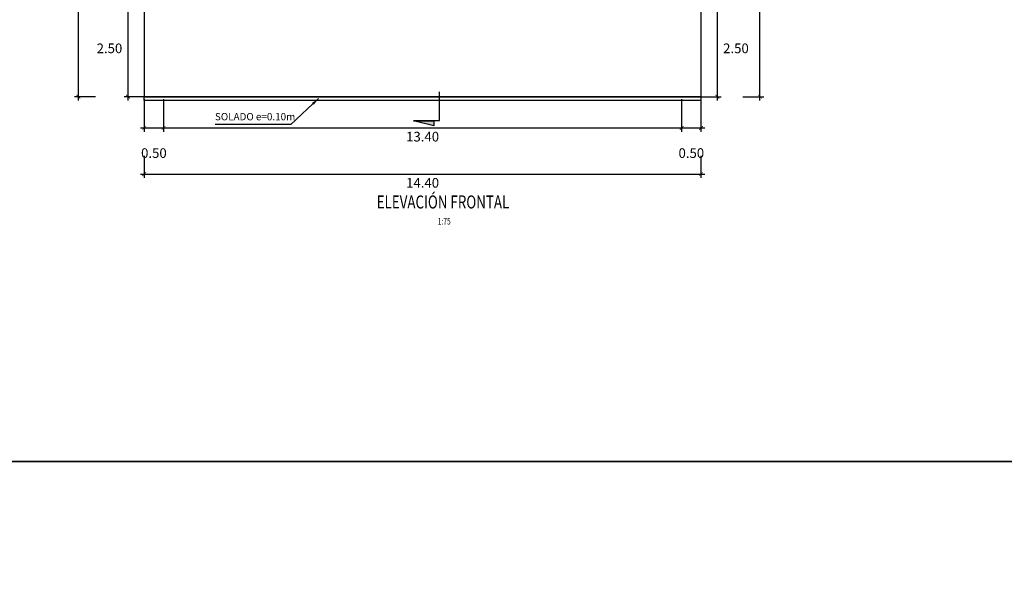
# Model space of a CAD drawing. Units: millimetres. Extents: x 288996 to 289756, y 8671717 to 8672126.
# Drawn here: x 289583 to 289608, y 8671851 to 8671865 of the extents above; entities that cross this region are included whole.
import ezdxf
from ezdxf.enums import TextEntityAlignment as Align

# ---------------------------------------------------------------- set-up
doc = ezdxf.new("R2010")
doc.units = ezdxf.units.MM
for name, color, linetype, lineweight in [('40GENE-006-SIMBOLOGIA', 2, 'Continuous', 30), ('40GENE-008-TEXT', 7, 'Continuous', 30), ('40GENE-010-TITU', 6, 'Continuous', 30), ('ACOTADO', 1, 'Continuous', 0), ('G-TEXTOS-NOTAS', 7, 'Continuous', 0)]:
    doc.layers.add(name, color=color, linetype=linetype, lineweight=lineweight)
for name, color, linetype in [('40GENE-106-TEXT', 7, 'Continuous'), ('40GENE-108-TITLE', 6, 'Continuous'), ('A-ESTRIBOS', 3, 'Continuous'), ('A-Titulos', 6, 'Continuous'), ('G-ACOTADO', 40, 'Continuous'), ('MARCO', 7, 'Continuous'), ('SOLADO', 140, 'Continuous')]:
    doc.layers.add(name, color=color, linetype=linetype)
doc.styles.add('ROMANS', font='romans.shx')
doc.styles.add('ROMANS-SP', font='romans.shx', dxfattribs={"width": 0.75})
doc.styles.add('T 100', font='romans.shx')
doc.dimstyles.new('ESTANDAR  100', dxfattribs={"dimtxt": 0.27, "dimasz": 0.18, "dimexe": 0.18, "dimexo": 0.0625, "dimgap": 0.1, "dimtad": 1, "dimzin": 0, "dimdsep": 46, "dimtxsty": 'T 100', "dimblk": 'ARCHTICK', "dimcen": 0.09, "dimdle": 0.2, "dimclrd": 1, "dimclre": 1, "dimclrt": 2, "dimadec": 0, "dimazin": 0, "dimtfac": 1, "dimtmove": 2, "dimatfit": 3, "dimfxl": 0.18, "dimtolj": 1, "dimtzin": 0, "dimarcsym": 0})
doc.dimstyles.new('SNC-LAVALIN rv', dxfattribs={"dimtxt": 0.25, "dimasz": 0.2, "dimexe": 0.2, "dimexo": 0.2, "dimgap": 0.2, "dimtad": 1, "dimtih": 1, "dimtoh": 1, "dimzin": 3, "dimdsep": 46, "dimtxsty": 'ROMANS', "dimcen": 0.09, "dimclrd": 256, "dimclre": 256, "dimclrt": 7, "dimadec": 0, "dimazin": 0, "dimtfac": 1, "dimtix": 1, "dimtofl": 0, "dimtmove": 2, "dimatfit": 3, "dimfxl": 0.2, "dimfxlon": 1, "dimtfill": 1, "dimtolj": 1, "dimarcsym": 0})

# ---------------------------------------------------------------- blocks, each defined once
blk = doc.blocks.new('TITU_01')
at = {"layer": '40GENE-106-TEXT', "style": 'ROMANS', "width": 0.75}
blk.add_attdef('ESCALA', text='', height=2.5, dxfattribs=at).set_placement((-14.18, 14.83), align=Align.MIDDLE_CENTER)
at = {"layer": '40GENE-108-TITLE', "style": 'ROMANS', "width": 0.75}
for tag, p in [('%%UELEVACION1', (-14.37, 31.39)), ('%%UELEVACION2', (-14.37, 22.22))]:
    blk.add_attdef(tag, text='', height=5, dxfattribs=at).set_placement(p, align=Align.MIDDLE_CENTER)
blk = doc.blocks.new('*U792')
at = {"layer": '40GENE-006-SIMBOLOGIA'}
blk.add_hatch(color=256, dxfattribs=at).paths.add_polyline_path([(-538.45, 2.97), (-535.81, 13.47), (-535.81, 2.97)])
h = blk.add_hatch(color=256, dxfattribs=at)
edge = h.paths.add_edge_path()
edge.add_arc((0, 0), 7.97, 90, 135, ccw=False)
edge.add_arc((0, 0), 7.97, 45, 90, ccw=False)
edge.add_line((5.64, 5.64), (0, 11.27))
edge.add_line((0, 11.27), (-5.64, 5.64))
blk.add_line((-7.97, 0), (7.97, 0), dxfattribs=at)
blk.add_lwpolyline([(-538.45, 2.97), (-535.81, 13.47), (-535.81, 2.97)], close=True, dxfattribs=at)
blk.add_lwpolyline([(-535.81, 0), (-535.81, 13.47)], dxfattribs=at)
blk.add_lwpolyline([(-5.64, 5.64, -0.198912), (0, 7.97, -0.198912), (5.64, 5.64), (0, 11.27)], format="xyb", close=True, dxfattribs=at)
at = {"layer": '40GENE-006-SIMBOLOGIA', "ltscale": 0.25, "const_width": 0.7}
for points in [[(-520.81, 0), (-535.81, 0)], [(-7.97, 0), (-18.97, 0)]]:
    blk.add_lwpolyline(points, dxfattribs=at)
at = {"layer": '40GENE-006-SIMBOLOGIA'}
blk.add_circle((0, 0), 7.97, dxfattribs=at)
at = {"layer": '40GENE-008-TEXT', "style": 'ROMANS-SP', "width": 0.75}
blk.add_attdef('XXX-X-XXX', text='', height=2.5, dxfattribs=at).set_placement((-4.34, -3.72), align=Align.MIDDLE_CENTER)
at = {"layer": '40GENE-010-TITU', "style": 'ROMANS-SP', "width": 0.75, "flags": 8}
blk.add_attdef('X', text='', height=5, dxfattribs=at).set_placement((0.12, -0.4), align=Align.BOTTOM_CENTER)
blk = doc.blocks.new('_ARCHTICK')
at = {"color": 0, "linetype": 'ByBlock', "const_width": 0.15}
blk.add_lwpolyline([(-0.5, -0.5), (0.5, 0.5)], dxfattribs=at)
blk = doc.blocks.new('*D740')
at = {"layer": 'ACOTADO', "color": 40, "lineweight": -2, "ltscale": 1.5, "transparency": 16777216}
for p, q in [((289585.754, 8671863.252), (289585.754, 8671862.406)), ((289586.254, 8671863.252), (289586.254, 8671862.406)), ((289585.654, 8671862.506), (289586.354, 8671862.506))]:
    blk.add_line(p, q, dxfattribs=at)
at = {"layer": 'Defpoints', "color": 0, "ltscale": 1.5, "transparency": 16777216}
for p in [(289585.754, 8671863.314), (289586.254, 8671863.314), (289586.254, 8671862.506)]:
    blk.add_point(p, dxfattribs=at)
at = {"layer": 'ACOTADO', "color": 40, "lineweight": -2, "ltscale": 1.5, "transparency": 16777216, "xscale": 0.1, "yscale": 0.1, "zscale": 0.1, "rotation": 180}
blk.add_blockref('_ARCHTICK', (289585.754, 8671862.506), dxfattribs=at)
at = {"layer": 'ACOTADO', "color": 40, "lineweight": -2, "ltscale": 1.5, "transparency": 16777216, "xscale": 0.1, "yscale": 0.1, "zscale": 0.1}
blk.add_blockref('_ARCHTICK', (289586.254, 8671862.506), dxfattribs=at)
at = {"layer": 'ACOTADO', "color": 0, "ltscale": 1.5, "transparency": 16777216, "insert": (289586.004, 8671861.856), "char_height": 0.25, "attachment_point": 5, "style": 'T 100'}
blk.add_mtext('\\A1;0.50', dxfattribs=at)
blk = doc.blocks.new('*D723')
at = {"layer": 'ACOTADO', "color": 40, "lineweight": -2, "ltscale": 1.5, "transparency": 16777216}
for p, q in [((289586.254, 8671863.252), (289586.254, 8671862.406)), ((289599.654, 8671863.252), (289599.654, 8671862.406)), ((289586.154, 8671862.506), (289599.754, 8671862.506))]:
    blk.add_line(p, q, dxfattribs=at)
at = {"layer": 'Defpoints', "color": 0, "ltscale": 1.5, "transparency": 16777216}
for p in [(289586.254, 8671863.314), (289599.654, 8671863.314), (289599.654, 8671862.506)]:
    blk.add_point(p, dxfattribs=at)
at = {"layer": 'ACOTADO', "color": 40, "lineweight": -2, "ltscale": 1.5, "transparency": 16777216, "xscale": 0.1, "yscale": 0.1, "zscale": 0.1, "rotation": 180}
blk.add_blockref('_ARCHTICK', (289586.254, 8671862.506), dxfattribs=at)
at = {"layer": 'ACOTADO', "color": 40, "lineweight": -2, "ltscale": 1.5, "transparency": 16777216, "xscale": 0.1, "yscale": 0.1, "zscale": 0.1}
blk.add_blockref('_ARCHTICK', (289599.654, 8671862.506), dxfattribs=at)
at = {"layer": 'ACOTADO', "color": 0, "ltscale": 1.5, "transparency": 16777216, "insert": (289592.954, 8671862.281), "char_height": 0.25, "attachment_point": 5, "style": 'T 100'}
blk.add_mtext('\\A1;13.40', dxfattribs=at)
blk = doc.blocks.new('*D741')
at = {"layer": 'ACOTADO', "color": 40, "lineweight": -2, "ltscale": 1.5, "transparency": 16777216}
for p, q in [((289599.654, 8671863.252), (289599.654, 8671862.406)), ((289600.154, 8671863.252), (289600.154, 8671862.406)), ((289599.554, 8671862.506), (289600.254, 8671862.506))]:
    blk.add_line(p, q, dxfattribs=at)
at = {"layer": 'Defpoints', "color": 0, "ltscale": 1.5, "transparency": 16777216}
for p in [(289599.654, 8671863.314), (289600.154, 8671863.314), (289600.154, 8671862.506)]:
    blk.add_point(p, dxfattribs=at)
at = {"layer": 'ACOTADO', "color": 40, "lineweight": -2, "ltscale": 1.5, "transparency": 16777216, "xscale": 0.1, "yscale": 0.1, "zscale": 0.1, "rotation": 180}
blk.add_blockref('_ARCHTICK', (289599.654, 8671862.506), dxfattribs=at)
at = {"layer": 'ACOTADO', "color": 40, "lineweight": -2, "ltscale": 1.5, "transparency": 16777216, "xscale": 0.1, "yscale": 0.1, "zscale": 0.1}
blk.add_blockref('_ARCHTICK', (289600.154, 8671862.506), dxfattribs=at)
at = {"layer": 'ACOTADO', "color": 0, "ltscale": 1.5, "transparency": 16777216, "insert": (289599.904, 8671861.856), "char_height": 0.25, "attachment_point": 5, "style": 'T 100'}
blk.add_mtext('\\A1;0.50', dxfattribs=at)
blk = doc.blocks.new('*D724')
at = {"layer": 'ACOTADO', "color": 40, "lineweight": -2, "ltscale": 1.5, "transparency": 16777216}
for p, q in [((289585.754, 8671861.786), (289585.754, 8671861.212)), ((289600.154, 8671861.786), (289600.154, 8671861.212)), ((289585.654, 8671861.312), (289600.254, 8671861.312))]:
    blk.add_line(p, q, dxfattribs=at)
at = {"layer": 'Defpoints', "color": 0, "ltscale": 1.5, "transparency": 16777216}
for p in [(289585.754, 8671861.849), (289600.154, 8671861.849), (289600.154, 8671861.312)]:
    blk.add_point(p, dxfattribs=at)
at = {"layer": 'ACOTADO', "color": 40, "lineweight": -2, "ltscale": 1.5, "transparency": 16777216, "xscale": 0.1, "yscale": 0.1, "zscale": 0.1, "rotation": 180}
blk.add_blockref('_ARCHTICK', (289585.754, 8671861.312), dxfattribs=at)
at = {"layer": 'ACOTADO', "color": 40, "lineweight": -2, "ltscale": 1.5, "transparency": 16777216, "xscale": 0.1, "yscale": 0.1, "zscale": 0.1}
blk.add_blockref('_ARCHTICK', (289600.154, 8671861.312), dxfattribs=at)
at = {"layer": 'ACOTADO', "color": 0, "ltscale": 1.5, "transparency": 16777216, "insert": (289592.954, 8671861.087), "char_height": 0.25, "attachment_point": 5, "style": 'T 100'}
blk.add_mtext('\\A1;14.40', dxfattribs=at)
blk = doc.blocks.new('*D718')
at = {"layer": 'ACOTADO', "color": 40, "lineweight": -2, "ltscale": 1.5, "transparency": 16777216}
for p, q in [((289600.577, 8671863.214), (289600.577, 8671865.914)), ((289600.139, 8671865.814), (289600.677, 8671865.814)), ((289600.139, 8671863.314), (289600.677, 8671863.314))]:
    blk.add_line(p, q, dxfattribs=at)
at = {"layer": 'Defpoints', "color": 0, "ltscale": 1.5, "transparency": 16777216}
for p in [(289600.076, 8671865.814), (289600.577, 8671865.814), (289600.076, 8671863.314)]:
    blk.add_point(p, dxfattribs=at)
at = {"layer": 'ACOTADO', "color": 40, "lineweight": -2, "ltscale": 1.5, "transparency": 16777216, "xscale": 0.1, "yscale": 0.1, "zscale": 0.1}
for p, rotation in [((289600.577, 8671865.814), 90), ((289600.577, 8671863.314), 270)]:
    blk.add_blockref('_ARCHTICK', p, dxfattribs=dict(at, rotation=rotation))
at = {"layer": 'ACOTADO', "color": 0, "ltscale": 1.5, "transparency": 16777216, "insert": (289601.058, 8671864.564), "char_height": 0.25, "attachment_point": 5, "style": 'T 100'}
blk.add_mtext('\\A1;2.50', dxfattribs=at)
blk = doc.blocks.new('*D722')
at = {"layer": 'ACOTADO', "color": 40, "lineweight": -2, "ltscale": 1.5, "transparency": 16777216}
for p, q in [((289601.239, 8671888.314), (289601.778, 8671888.314)), ((289601.678, 8671863.214), (289601.678, 8671888.414)), ((289601.239, 8671863.314), (289601.778, 8671863.314))]:
    blk.add_line(p, q, dxfattribs=at)
at = {"layer": 'Defpoints', "color": 0, "ltscale": 1.5, "transparency": 16777216}
for p in [(289601.176, 8671888.314), (289601.678, 8671888.314), (289601.176, 8671863.314)]:
    blk.add_point(p, dxfattribs=at)
at = {"layer": 'ACOTADO', "color": 40, "lineweight": -2, "ltscale": 1.5, "transparency": 16777216, "xscale": 0.1, "yscale": 0.1, "zscale": 0.1}
for p, rotation in [((289601.678, 8671888.314), 90), ((289601.678, 8671863.314), 270)]:
    blk.add_blockref('_ARCHTICK', p, dxfattribs=dict(at, rotation=rotation))
at = {"layer": 'ACOTADO', "color": 0, "ltscale": 1.5, "transparency": 16777216, "insert": (289602.278, 8671875.814), "char_height": 0.25, "attachment_point": 5, "style": 'T 100'}
blk.add_mtext('\\A1;25.00', dxfattribs=at)
blk = doc.blocks.new('*D725')
at = {"layer": 'ACOTADO', "color": 40, "lineweight": -2, "ltscale": 1.5, "transparency": 16777216}
for p, q in [((289585.336, 8671863.214), (289585.336, 8671865.914)), ((289585.775, 8671865.814), (289585.236, 8671865.814)), ((289585.775, 8671863.314), (289585.236, 8671863.314))]:
    blk.add_line(p, q, dxfattribs=at)
at = {"layer": 'Defpoints', "color": 0, "ltscale": 1.5, "transparency": 16777216}
for p in [(289585.336, 8671865.814), (289585.837, 8671865.814), (289585.837, 8671863.314)]:
    blk.add_point(p, dxfattribs=at)
at = {"layer": 'ACOTADO', "color": 40, "lineweight": -2, "ltscale": 1.5, "transparency": 16777216, "xscale": 0.1, "yscale": 0.1, "zscale": 0.1}
for p, rotation in [((289585.336, 8671865.814), 90), ((289585.336, 8671863.314), 270)]:
    blk.add_blockref('_ARCHTICK', p, dxfattribs=dict(at, rotation=rotation))
at = {"layer": 'ACOTADO', "color": 0, "ltscale": 1.5, "transparency": 16777216, "insert": (289584.855, 8671864.564), "char_height": 0.25, "attachment_point": 5, "style": 'T 100'}
blk.add_mtext('\\A1;2.50', dxfattribs=at)
blk = doc.blocks.new('*D729')
at = {"layer": 'ACOTADO', "color": 40, "lineweight": -2, "ltscale": 1.5, "transparency": 16777216}
for p, q in [((289584.491, 8671888.314), (289583.952, 8671888.314)), ((289584.052, 8671863.214), (289584.052, 8671888.414)), ((289584.491, 8671863.314), (289583.952, 8671863.314))]:
    blk.add_line(p, q, dxfattribs=at)
at = {"layer": 'Defpoints', "color": 0, "ltscale": 1.5, "transparency": 16777216}
for p in [(289584.052, 8671888.314), (289584.553, 8671888.314), (289584.553, 8671863.314)]:
    blk.add_point(p, dxfattribs=at)
at = {"layer": 'ACOTADO', "color": 40, "lineweight": -2, "ltscale": 1.5, "transparency": 16777216, "xscale": 0.1, "yscale": 0.1, "zscale": 0.1}
for p, rotation in [((289584.052, 8671888.314), 90), ((289584.052, 8671863.314), 270)]:
    blk.add_blockref('_ARCHTICK', p, dxfattribs=dict(at, rotation=rotation))
at = {"layer": 'ACOTADO', "color": 0, "ltscale": 1.5, "transparency": 16777216, "insert": (289583.452, 8671875.814), "char_height": 0.25, "attachment_point": 5, "style": 'T 100'}
blk.add_mtext('\\A1;25.00', dxfattribs=at)

msp = doc.modelspace()

# ---------------------------------------------------------------- linework, layer by layer
for points in [[(289471.592529, 8671913.195727), (289711.283637, 8671913.195727), (289711.283637, 8671853.886572), (289471.592529, 8671853.886572)], [(289471.592529, 8671853.886572), (289711.283637, 8671853.886572), (289711.283637, 8671794.577417), (289471.592529, 8671794.577417)]]:
    msp.add_lwpolyline(points)
at = {"layer": 'A-ESTRIBOS', "color": 3}
for p, q in [((289585.754095, 8671865.814069), (289585.754095, 8671863.314069)), ((289600.154095, 8671865.814069), (289600.154095, 8671863.314069))]:
    msp.add_line(p, q, dxfattribs=at)
msp.add_lwpolyline([(289600.154095, 8671863.314069), (289585.754095, 8671863.314069)], dxfattribs=at)
at = {"layer": 'MARCO', "color": 6}
for points in [[(289471.592529, 8671913.195727), (289711.283637, 8671913.195727), (289711.283637, 8671853.886572), (289471.592529, 8671853.886572)], [(289471.592529, 8671853.886572), (289711.283637, 8671853.886572), (289711.283637, 8671794.577417), (289471.592529, 8671794.577417)]]:
    msp.add_lwpolyline(points, close=True, dxfattribs=at)
at = {"layer": 'SOLADO'}
msp.add_lwpolyline([(289600.154095, 8671863.314069), (289600.154095, 8671863.214069), (289585.754095, 8671863.214069), (289585.754095, 8671863.314069)], close=True, dxfattribs=at)

# ---------------------------------------------------------------- block references
ref = msp.add_blockref('*U792', (289593.390281, 8671889.480274), dxfattribs=dict(xscale=0.04999999962456401, yscale=0.04999999962456401, zscale=0.04999999962456401, rotation=90.00000000000001))
ref.add_attrib('X', 'A', dxfattribs={"layer": '40GENE-010-TITU', "height": 0.25, "rotation": 90, "style": 'ROMANS-SP', "width": 0.75, "flags": 8}).set_placement((289593.410193, 8671889.486176), align=Align.BOTTOM_CENTER)
ref.add_attrib('XXX-X-XXX', '-', dxfattribs={"layer": '40GENE-008-TEXT', "height": 0.125, "rotation": 90, "style": 'ROMANS', "width": 0.8}).set_placement((289593.576391, 8671889.492135), align=Align.MIDDLE_CENTER)
at = {"layer": 'A-Titulos'}
ref = msp.add_blockref('TITU_01', (289594.451159, 8671859.092007), dxfattribs=dict(at, xscale=0.0675, yscale=0.0675, zscale=0.0675))
ref.add_attrib('%%UELEVACION2', '%%UELEVACIÓN FRONTAL', dxfattribs={"layer": '40GENE-108-TITLE', "height": 0.3375, "style": 'ROMANS', "width": 0.75}).set_placement((289593.481088, 8671860.591915), align=Align.MIDDLE_CENTER)
ref.add_attrib('ESCALA', ' 1:75', dxfattribs={"layer": '40GENE-106-TEXT', "height": 0.16875, "style": 'ROMANS', "width": 0.75}).set_placement((289593.493778, 8671860.093224), align=Align.MIDDLE_CENTER)

# ---------------------------------------------------------------- texts
at = {"layer": 'G-TEXTOS-NOTAS', "insert": (289587.583262, 8671862.890961), "char_height": 0.1875, "width": 2.65857838, "attachment_point": 1, "rotation": 0.0247657, "line_spacing_factor": 1.2, "style": 'ROMANS-SP'}
msp.add_mtext('{\\Fromans,bigfont|c128;\\C7;SOLADO \\Fromans,bigfont|c0;e\\Fromans,bigfont|c128;=\\Fromans,bigfont|c0;0.10m\\Fromans,bigfont|c128;\\P} ', dxfattribs=at)

# ---------------------------------------------------------------- dimensions: what is measured, and where the dimension line sits
at = {"layer": 'ACOTADO', "color": 0, "ltscale": 1.5}
for base, p1, p2, picture, middle in [((289584.051998, 8671888.314069), (289584.553169, 8671863.314069), (289584.553169, 8671888.314069), '*D729', (289583.451998, 8671875.814069)), ((289601.677608, 8671888.314069), (289601.176437, 8671863.314069), (289601.176437, 8671888.314069), '*D722', (289602.277608, 8671875.814069)), ((289585.336323, 8671865.814069), (289585.837495, 8671863.314069), (289585.837495, 8671865.814069), '*D725', (289584.855371, 8671864.564069)), ((289600.577298, 8671865.814069), (289600.076127, 8671863.314069), (289600.076127, 8671865.814069), '*D718', (289601.058251, 8671864.564069))]:
    dim = msp.add_linear_dim(base=base, p1=p1, p2=p2, angle=90, dimstyle='ESTANDAR  100', override={"dimtxt": 0.25, "dimasz": 0.1, "dimexe": 0.1, "dimtad": 2, "dimtih": 1, "dimtoh": 1, "dimdle": 0.1, "dimclrd": 40, "dimclre": 40, "dimclrt": 0}, dxfattribs=at)
    dim.commit()
    dim.dimension.update_dxf_attribs({"geometry": picture, "text_midpoint": middle})
for base, p1, p2, picture, middle in [((289586.254095, 8671862.505948), (289585.754095, 8671863.314069), (289586.254095, 8671863.314069), '*D740', (289586.004095, 8671861.855948)), ((289599.654095, 8671862.505948), (289586.254095, 8671863.314069), (289599.654095, 8671863.314069), '*D723', (289592.954095, 8671862.280948)), ((289600.154095, 8671862.505948), (289599.654095, 8671863.314069), (289600.154095, 8671863.314069), '*D741', (289599.904095, 8671861.855948)), ((289600.154095, 8671861.311775), (289585.754095, 8671861.84892), (289600.154095, 8671861.84892), '*D724', (289592.954095, 8671861.086775))]:
    dim = msp.add_linear_dim(base=base, p1=p1, p2=p2, dimstyle='ESTANDAR  100', override={"dimtxt": 0.25, "dimasz": 0.1, "dimexe": 0.1, "dimtad": 2, "dimtih": 1, "dimtoh": 1, "dimdle": 0.1, "dimclrd": 40, "dimclre": 40, "dimclrt": 0}, dxfattribs=at)
    dim.commit()
    dim.dimension.update_dxf_attribs({"geometry": picture, "text_midpoint": middle})

# ---------------------------------------------------------------- leaders
at = {"layer": 'G-ACOTADO'}
msp.add_leader([(289590.264728, 8671863.266092), (289589.544358, 8671862.596104), (289587.590709, 8671862.596104)], dimstyle='SNC-LAVALIN rv', override={"dimgap": 0.2, "dimtad": 0}, dxfattribs=at)

doc.saveas('drawing.dxf')
